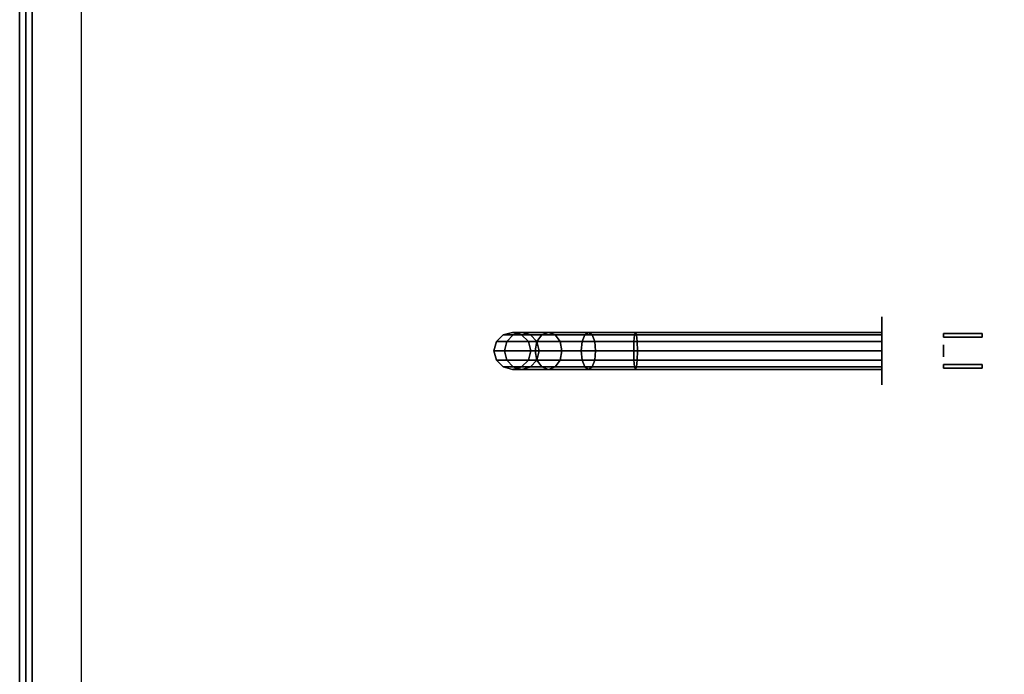
# Model space of a CAD drawing. Extents: x -88 to 88, y -21 to 22.
# Drawn here: x -50 to -34, y 0 to 11 of the extents above; entities that cross this region are included whole.
import ezdxf

# ---------------------------------------------------------------- set-up
doc = ezdxf.new("R2010")
doc.units = 0
for name, color, linetype in [('3D', 254, 'CONTINUOUS'), ('3D-BLACK', 250, 'CONTINUOUS'), ('3D-BRASS', 41, 'CONTINUOUS'), ('3D-COLDROLL', 252, 'CONTINUOUS'), ('3D-FLAT', 7, 'CONTINUOUS'), ('3D-NON', 43, 'CONTINUOUS')]:
    doc.layers.add(name, color=color, linetype=linetype)

msp = doc.modelspace()

# ---------------------------------------------------------------- linework, layer by layer
at = {"layer": '3D', "invisible_edges": 7}
msp.add_3dface([(-49.688, 21.25, 26), (-49.688, -11.5, 26), (-48.688, -10.5, 25.5), (-48.688, 20.25, 25.5)], dxfattribs=at)
at = {"layer": '3D-BLACK', "extrusion": (1, 0, 0)}
msp.add_circle((5.25, 1, -35.688), 0.55, dxfattribs=at)
at = {"layer": '3D-BLACK'}
for points in [[(-1.787, 21.25, 36.5), (-49.587, 21.25, 36.5), (-49.587, -9.75, 36.5), (-1.787, -9.75, 36.5)], [(-41.947, 5.4, 2.974), (-41.837, 5.51, 2.985), (-41.837, 5.51, 4), (-41.947, 5.4, 4)], [(-41.78, 5.4, 2.133), (-41.677, 5.51, 2.176), (-41.837, 5.51, 2.985), (-41.947, 5.4, 2.974)], [(-41.837, 5.51, 2.985), (-41.688, 5.55, 3), (-41.688, 5.55, 4), (-41.837, 5.51, 4)], [(-41.677, 5.51, 2.176), (-41.535, 5.55, 2.235), (-41.688, 5.55, 3), (-41.837, 5.51, 2.985)], [(-41.289, 5.4, 1.398), (-41.21, 5.51, 1.478), (-41.677, 5.51, 2.176), (-41.78, 5.4, 2.133)], [(-41.688, 5.55, 3), (-41.538, 5.51, 3.015), (-41.538, 5.51, 4), (-41.688, 5.55, 4)], [(-41.535, 5.55, 2.235), (-41.394, 5.51, 2.293), (-41.538, 5.51, 3.015), (-41.688, 5.55, 3)], [(-41.21, 5.51, 1.478), (-41.102, 5.55, 1.586), (-41.535, 5.55, 2.235), (-41.677, 5.51, 2.176)], [(-41.538, 5.51, 3.015), (-41.428, 5.4, 3.026), (-41.428, 5.4, 4), (-41.538, 5.51, 4)], [(-41.394, 5.51, 2.293), (-41.291, 5.4, 2.336), (-41.428, 5.4, 3.026), (-41.538, 5.51, 3.015)], [(-41.102, 5.55, 1.586), (-40.994, 5.51, 1.694), (-41.394, 5.51, 2.293), (-41.535, 5.55, 2.235)], [(-40.994, 5.51, 1.694), (-40.914, 5.4, 1.773), (-41.291, 5.4, 2.336), (-41.394, 5.51, 2.293)], [(-40.554, 5.4, 0.908), (-40.511, 5.51, 1.011), (-41.21, 5.51, 1.478), (-41.289, 5.4, 1.398)], [(-40.511, 5.51, 1.011), (-40.453, 5.55, 1.152), (-41.102, 5.55, 1.586), (-41.21, 5.51, 1.478)], [(-40.453, 5.55, 1.152), (-40.394, 5.51, 1.294), (-40.994, 5.51, 1.694), (-41.102, 5.55, 1.586)], [(-40.394, 5.51, 1.294), (-40.351, 5.4, 1.397), (-40.914, 5.4, 1.773), (-40.994, 5.51, 1.694)], [(-39.713, 5.4, 0.74), (-39.702, 5.51, 0.85), (-40.511, 5.51, 1.011), (-40.554, 5.4, 0.908)], [(-39.702, 5.51, 0.85), (-39.688, 5.55, 1), (-40.453, 5.55, 1.152), (-40.511, 5.51, 1.011)], [(-39.688, 5.55, 1), (-39.673, 5.51, 1.15), (-40.394, 5.51, 1.294), (-40.453, 5.55, 1.152)], [(-39.673, 5.51, 1.15), (-39.662, 5.4, 1.26), (-40.351, 5.4, 1.397), (-40.394, 5.51, 1.294)], [(-35.688, 5.4, 0.74), (-35.688, 5.51, 0.85), (-39.702, 5.51, 0.85), (-39.713, 5.4, 0.74)], [(-35.688, 5.51, 0.85), (-35.688, 5.55, 1), (-39.688, 5.55, 1), (-39.702, 5.51, 0.85)], [(-35.688, 5.55, 1), (-35.688, 5.51, 1.15), (-39.673, 5.51, 1.15), (-39.688, 5.55, 1)], [(-35.688, 5.51, 1.15), (-35.688, 5.4, 1.26), (-39.662, 5.4, 1.26), (-39.673, 5.51, 1.15)], [(-41.987, 5.25, 2.97), (-41.947, 5.4, 2.974), (-41.947, 5.4, 4), (-41.987, 5.25, 4)], [(-41.818, 5.25, 2.118), (-41.78, 5.4, 2.133), (-41.947, 5.4, 2.974), (-41.987, 5.25, 2.97)], [(-41.318, 5.25, 1.369), (-41.289, 5.4, 1.398), (-41.78, 5.4, 2.133), (-41.818, 5.25, 2.118)], [(-41.428, 5.4, 3.026), (-41.388, 5.25, 3.03), (-41.388, 5.25, 4), (-41.428, 5.4, 4)], [(-41.291, 5.4, 2.336), (-41.253, 5.25, 2.352), (-41.388, 5.25, 3.03), (-41.428, 5.4, 3.026)], [(-40.57, 5.25, 0.87), (-40.554, 5.4, 0.908), (-41.289, 5.4, 1.398), (-41.318, 5.25, 1.369)], [(-40.914, 5.4, 1.773), (-40.885, 5.25, 1.802), (-41.253, 5.25, 2.352), (-41.291, 5.4, 2.336)], [(-40.351, 5.4, 1.397), (-40.336, 5.25, 1.435), (-40.885, 5.25, 1.802), (-40.914, 5.4, 1.773)], [(-39.717, 5.25, 0.7), (-39.713, 5.4, 0.74), (-40.554, 5.4, 0.908), (-40.57, 5.25, 0.87)], [(-39.662, 5.4, 1.26), (-39.658, 5.25, 1.3), (-40.336, 5.25, 1.435), (-40.351, 5.4, 1.397)], [(-35.688, 5.25, 0.7), (-35.688, 5.4, 0.74), (-39.713, 5.4, 0.74), (-39.717, 5.25, 0.7)], [(-35.688, 5.4, 1.26), (-35.688, 5.25, 1.3), (-39.658, 5.25, 1.3), (-39.662, 5.4, 1.26)], [(-41.947, 5.1, 2.974), (-41.987, 5.25, 2.97), (-41.987, 5.25, 4), (-41.947, 5.1, 4)], [(-41.78, 5.1, 2.133), (-41.818, 5.25, 2.118), (-41.987, 5.25, 2.97), (-41.947, 5.1, 2.974)], [(-41.289, 5.1, 1.398), (-41.318, 5.25, 1.369), (-41.818, 5.25, 2.118), (-41.78, 5.1, 2.133)], [(-41.388, 5.25, 3.03), (-41.428, 5.1, 3.026), (-41.428, 5.1, 4), (-41.388, 5.25, 4)], [(-41.253, 5.25, 2.352), (-41.291, 5.1, 2.336), (-41.428, 5.1, 3.026), (-41.388, 5.25, 3.03)], [(-40.554, 5.1, 0.908), (-40.57, 5.25, 0.87), (-41.318, 5.25, 1.369), (-41.289, 5.1, 1.398)], [(-40.885, 5.25, 1.802), (-40.914, 5.1, 1.773), (-41.291, 5.1, 2.336), (-41.253, 5.25, 2.352)], [(-40.336, 5.25, 1.435), (-40.351, 5.1, 1.397), (-40.914, 5.1, 1.773), (-40.885, 5.25, 1.802)], [(-39.713, 5.1, 0.74), (-39.717, 5.25, 0.7), (-40.57, 5.25, 0.87), (-40.554, 5.1, 0.908)], [(-39.658, 5.25, 1.3), (-39.662, 5.1, 1.26), (-40.351, 5.1, 1.397), (-40.336, 5.25, 1.435)], [(-35.688, 5.1, 0.74), (-35.688, 5.25, 0.7), (-39.717, 5.25, 0.7), (-39.713, 5.1, 0.74)], [(-35.688, 5.25, 1.3), (-35.688, 5.1, 1.26), (-39.662, 5.1, 1.26), (-39.658, 5.25, 1.3)], [(-41.837, 4.99, 2.985), (-41.947, 5.1, 2.974), (-41.947, 5.1, 4), (-41.837, 4.99, 4)], [(-41.677, 4.99, 2.176), (-41.78, 5.1, 2.133), (-41.947, 5.1, 2.974), (-41.837, 4.99, 2.985)], [(-41.688, 4.95, 3), (-41.837, 4.99, 2.985), (-41.837, 4.99, 4), (-41.688, 4.95, 4)], [(-41.535, 4.95, 2.235), (-41.677, 4.99, 2.176), (-41.837, 4.99, 2.985), (-41.688, 4.95, 3)], [(-41.21, 4.99, 1.478), (-41.289, 5.1, 1.398), (-41.78, 5.1, 2.133), (-41.677, 4.99, 2.176)], [(-41.538, 4.99, 3.015), (-41.688, 4.95, 3), (-41.688, 4.95, 4), (-41.538, 4.99, 4)], [(-41.394, 4.99, 2.293), (-41.535, 4.95, 2.235), (-41.688, 4.95, 3), (-41.538, 4.99, 3.015)], [(-41.102, 4.95, 1.586), (-41.21, 4.99, 1.478), (-41.677, 4.99, 2.176), (-41.535, 4.95, 2.235)], [(-41.428, 5.1, 3.026), (-41.538, 4.99, 3.015), (-41.538, 4.99, 4), (-41.428, 5.1, 4)], [(-41.291, 5.1, 2.336), (-41.394, 4.99, 2.293), (-41.538, 4.99, 3.015), (-41.428, 5.1, 3.026)], [(-40.994, 4.99, 1.694), (-41.102, 4.95, 1.586), (-41.535, 4.95, 2.235), (-41.394, 4.99, 2.293)], [(-40.914, 5.1, 1.773), (-40.994, 4.99, 1.694), (-41.394, 4.99, 2.293), (-41.291, 5.1, 2.336)], [(-40.511, 4.99, 1.011), (-40.554, 5.1, 0.908), (-41.289, 5.1, 1.398), (-41.21, 4.99, 1.478)], [(-40.453, 4.95, 1.152), (-40.511, 4.99, 1.011), (-41.21, 4.99, 1.478), (-41.102, 4.95, 1.586)], [(-40.394, 4.99, 1.294), (-40.453, 4.95, 1.152), (-41.102, 4.95, 1.586), (-40.994, 4.99, 1.694)], [(-40.351, 5.1, 1.397), (-40.394, 4.99, 1.294), (-40.994, 4.99, 1.694), (-40.914, 5.1, 1.773)], [(-39.702, 4.99, 0.85), (-39.713, 5.1, 0.74), (-40.554, 5.1, 0.908), (-40.511, 4.99, 1.011)], [(-39.688, 4.95, 1), (-39.702, 4.99, 0.85), (-40.511, 4.99, 1.011), (-40.453, 4.95, 1.152)], [(-39.673, 4.99, 1.15), (-39.688, 4.95, 1), (-40.453, 4.95, 1.152), (-40.394, 4.99, 1.294)], [(-39.662, 5.1, 1.26), (-39.673, 4.99, 1.15), (-40.394, 4.99, 1.294), (-40.351, 5.1, 1.397)], [(-35.688, 4.99, 0.85), (-35.688, 5.1, 0.74), (-39.713, 5.1, 0.74), (-39.702, 4.99, 0.85)], [(-35.688, 4.95, 1), (-35.688, 4.99, 0.85), (-39.702, 4.99, 0.85), (-39.688, 4.95, 1)], [(-35.688, 4.99, 1.15), (-35.688, 4.95, 1), (-39.688, 4.95, 1), (-39.673, 4.99, 1.15)], [(-35.688, 5.1, 1.26), (-35.688, 4.99, 1.15), (-39.673, 4.99, 1.15), (-39.662, 5.1, 1.26)]]:
    msp.add_3dface(points, dxfattribs=at)
at = {"layer": '3D-BRASS', "extrusion": (1, 0, 0)}
msp.add_circle((5.25, 1.343, -34.688), 0.095, dxfattribs=at)
at = {"layer": '3D-BRASS'}
for points in [[(-34.688, 5.53, 1), (-34.057, 5.53, 1), (-34.057, 5.47, 1), (-34.688, 5.47, 1)], [(-34.688, 5.53, 0.75), (-34.057, 5.53, 0.75), (-34.057, 5.53, 1), (-34.688, 5.53, 1)], [(-34.688, 5.47, 0.75), (-34.057, 5.47, 0.75), (-34.057, 5.53, 0.75), (-34.688, 5.53, 0.75)], [(-34.688, 5.47, 1), (-34.057, 5.47, 1), (-34.057, 5.47, 0.75), (-34.688, 5.47, 0.75)], [(-34.688, 5.03, 0.715), (-34.057, 5.03, 0.715), (-34.057, 5.03, 1.035), (-34.688, 5.03, 1.035)], [(-34.688, 4.97, 0.715), (-34.057, 4.97, 0.715), (-34.057, 5.03, 0.715), (-34.688, 5.03, 0.715)], [(-34.688, 5.03, 1.035), (-34.057, 5.03, 1.035), (-34.057, 4.97, 1.035), (-34.688, 4.97, 1.035)], [(-34.688, 4.97, 1.035), (-34.057, 4.97, 1.035), (-34.057, 4.97, 0.715), (-34.688, 4.97, 0.715)]]:
    msp.add_3dface(points, dxfattribs=at)
at = {"layer": '3D-COLDROLL'}
for points in [[(-49.587, 20.15, 41.5), (-49.587, -10.25, 38.3), (-49.487, -10.25, 38.3), (-49.487, 20.15, 41.5)], [(-49.587, 20.15, 36.5), (-49.587, -10.25, 36.5), (-49.487, -10.25, 36.5), (-49.487, 20.15, 36.5)], [(-49.587, 20.15, 41.5), (-49.587, 20.15, 36.5), (-49.587, -10.25, 36.5), (-49.587, -10.25, 38.3)], [(-49.487, 20.15, 41.5), (-49.487, 20.15, 36.5), (-49.487, -10.25, 36.5), (-49.487, -10.25, 38.3)], [(-49.487, 16.75, 36.5), (-49.487, -7.25, 36.5), (-49.487, -7.25, 37.3), (-49.487, 16.75, 37.3)], [(-1.888, 16.75, 37.3), (-49.487, 16.75, 37.3), (-49.487, -7.25, 37.3), (-1.888, -7.25, 37.3)], [(-1.888, 16.75, 36.5), (-49.487, 16.75, 36.5), (-49.487, -7.25, 36.5), (-1.888, -7.25, 36.5)]]:
    msp.add_3dface(points, dxfattribs=at)
at = {"layer": '3D-FLAT'}
for points in [[(-1.787, 21.25, 23.9), (-49.587, 21.25, 23.9), (-49.587, -9.5, 23.9), (-1.787, -9.5, 23.9)], [(-1.787, 21.25, 4), (-49.587, 21.25, 4), (-49.587, -9.5, 4), (-1.787, -9.5, 4)], [(-2.688, 20.25, 25.5), (-48.688, 20.25, 25.5), (-48.688, -10.5, 25.5), (-2.688, -10.5, 25.5)]]:
    msp.add_3dface(points, dxfattribs=at)
at = {"layer": '3D-NON', "invisible_edges": 1}
msp.add_3dface([(-49.688, 21.25, 24), (-49.688, 21.25, 26), (-49.688, -11.5, 26), (-49.688, -11.5, 24)], dxfattribs=at)
at = {"layer": '3D-NON'}
for points in [[(-49.587, 21.25, 4), (-49.587, -9.5, 4), (-49.587, -9.5, 23.9), (-49.587, 21.25, 23.9)], [(-49.587, -9.75, 29.5), (-49.587, -9.75, 36.5), (-49.587, 21.25, 36.5), (-49.587, 21.25, 29.5)]]:
    msp.add_3dface(points, dxfattribs=at)

doc.saveas('drawing.dxf')
